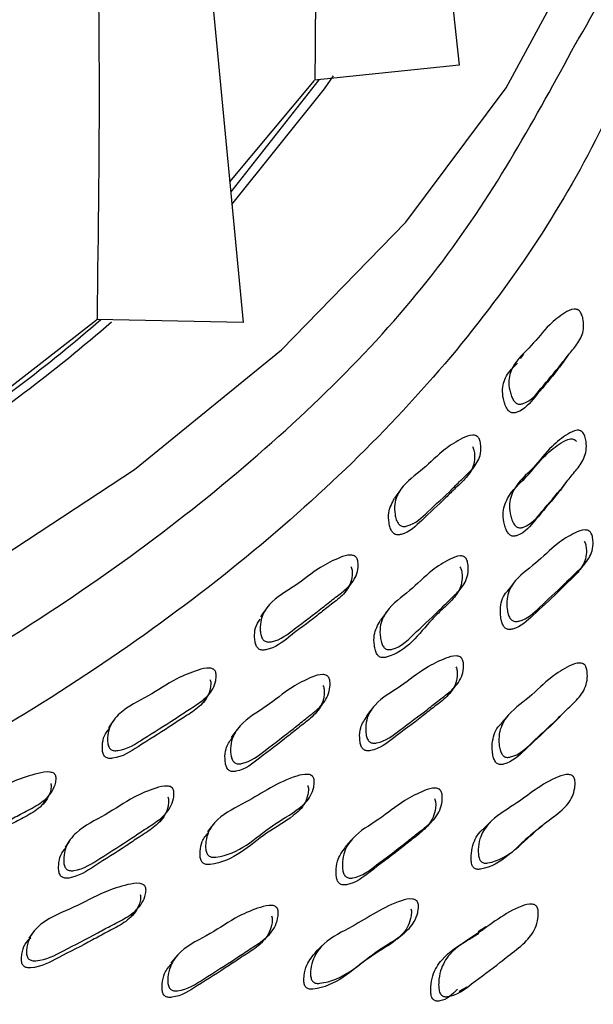
# Model space of a CAD drawing. Units: millimetres. Extents: x 70 to 4155, y 102 to 2723.
# Drawn here: x 321 to 336, y 743 to 770 of the extents above; entities that cross this region are included whole.
import ezdxf

# ---------------------------------------------------------------- set-up
doc = ezdxf.new("R2010")
doc.units = ezdxf.units.MM
doc.header["$LTSCALE"] = 10

msp = doc.modelspace()

# ---------------------------------------------------------------- linework, layer by layer
at = {"color": 7, "linetype": 'Continuous', "lineweight": 25}
for p, q in [((329.593, 797.429), (332.678, 768.831)), ((324.012, 790.789), (326.798, 761.835)), ((332.678, 768.831), (328.74, 768.425)), ((326.429, 765.664), (328.741, 768.419)), ((328.856, 768.437), (326.456, 765.387)), ((326.798, 761.835), (322.803, 761.911)), ((334.426, 760.973), (334.337, 760.848)), ((335.489, 760.719), (335.665, 760.961)), ((332.923, 757.681), (333.092, 757.915)), ((334.486, 757.66), (334.398, 757.541)), ((331.077, 757.278), (330.913, 757.047)), ((335.927, 755.053), (336.109, 755.274)), ((329.574, 754.497), (329.734, 754.722)), ((332.561, 754.375), (332.729, 754.598)), ((330.695, 753.952), (330.533, 753.73)), ((325.703, 751.484), (325.852, 751.7)), ((328.796, 751.23), (328.954, 751.445)), ((326.621, 750.746), (326.47, 750.532)), ((321.338, 748.715), (321.475, 748.924)), ((324.53, 748.25), (324.676, 748.457)), ((322.085, 747.761), (321.946, 747.556)), ((332.674, 743.631), (332.899, 743.751))]:
    msp.add_line(p, q, dxfattribs=at)
at = {"color": 7, "linetype": 'Continuous', "lineweight": 25, "flags": 128}
for points in [[(283.134, 743.917), (289.875, 744.789), (296.421, 746.063), (302.7, 747.726), (308.644, 749.758), (314.188, 752.138), (319.27, 754.839), (323.836, 757.832), (327.834, 761.084), (331.222, 764.56), (333.961, 768.221), (336.023, 772.028), (337.384, 775.937), (338.03, 779.908), (337.954, 783.896), (337.155, 787.857), (335.644, 791.749), (335.4, 792.239)], [(326.489, 765.047), (329.008, 768.191), (329.252, 768.545)], [(318.3, 758.508), (319.257, 759.152), (322.801, 761.904)], [(335.463, 757.308), (335.551, 757.424), (335.614, 757.507)], [(334.164, 754.744), (334.076, 754.632), (333.989, 754.521)], [(327.418, 754.04), (327.341, 753.929), (327.264, 753.818)], [(332.402, 751.717), (332.488, 751.823), (332.574, 751.929)], [(330.317, 751.338), (330.235, 751.232), (330.154, 751.125)], [(323.271, 751.012), (323.2, 750.906), (323.129, 750.799)], [(334.015, 751.14), (333.924, 751.037), (333.832, 750.934)], [(328.331, 748.562), (328.412, 748.663), (328.492, 748.765)], [(331.749, 748.058), (331.839, 748.153), (331.929, 748.248)], [(333.53, 748.236), (333.433, 748.144), (333.336, 748.053)], [(334.832, 748.048), (334.934, 748.134), (335.029, 748.214)], [(325.975, 748.17), (325.899, 748.068), (325.823, 747.966)], [(329.74, 747.746), (329.654, 747.648), (329.569, 747.551)], [(323.745, 745.657), (323.819, 745.755), (323.893, 745.852)], [(321.098, 745.27), (321.029, 745.171), (320.96, 745.073)], [(333.402, 745.383), (333.299, 745.313), (333.195, 745.243)], [(327.29, 744.946), (327.373, 745.036), (327.457, 745.126)], [(330.988, 745.054), (331.085, 745.135), (331.181, 745.215)], [(328.957, 744.881), (328.867, 744.795), (328.777, 744.708)], [(324.985, 744.591), (324.907, 744.498), (324.828, 744.405)]]:
    msp.add_lwpolyline(points, dxfattribs=at)
at = {"color": 7, "linetype": 'Continuous', "lineweight": 25}
for centre, radius, start, end in [((292.644, 797.032), 46.369, 303.6042, 310.7585), ((292.539, 797.372), 46.932, 303.3328, 310.8009)]:
    msp.add_arc(centre, radius, start, end, dxfattribs=at)
for points, knots in [([(326.336, 796.806), (326.948, 793.733), (328.176, 787.57), (328.822, 778.052), (328.773, 771.642), (328.748, 768.426)], [0, 0, 0, 0, 0.331337, 0.664444, 1, 1, 1, 1]), ([(320.706, 790.565), (321.168, 788.211), (322.091, 783.502), (322.974, 773.929), (322.877, 766.73), (322.813, 761.91)], [0, 0, 0, 0, 0.248296, 0.496691, 1, 1, 1, 1]), ([(335.841, 769.4), (335.871, 769.45), (337.142, 771.514), (337.97, 774.839), (337.88, 778.08), (337.849, 779.184)], [0, 0, 0, 0, 0.016096, 0.66489, 1, 1, 1, 1]), ([(335.967, 762.131), (335.977, 762.117), (335.999, 762.086), (336.033, 762.005), (336.068, 761.857), (336.078, 761.58), (335.931, 761.272), (335.68, 760.987), (335.36, 760.563), (334.958, 760.109), (334.625, 759.683), (334.352, 759.606), (334.29, 759.61), (334.247, 759.625), (334.208, 759.652), (334.159, 759.706), (334.109, 759.798), (334.053, 759.969), (334.007, 760.269), (334.15, 760.754), (334.665, 761.182), (335.065, 761.735), (335.47, 762.048), (335.719, 762.192), (335.851, 762.195), (335.889, 762.187), (335.916, 762.175), (335.942, 762.159), (335.957, 762.143), (335.967, 762.131)], [0, 0, 0, 0, 0.005631, 0.012602, 0.031199, 0.063942, 0.126134, 0.185475, 0.240355, 0.370869, 0.46661, 0.478361, 0.483535, 0.488154, 0.49276, 0.497898, 0.510741, 0.527767, 0.563291, 0.627667, 0.745239, 0.861803, 0.941763, 0.980018, 0.985974, 0.990885, 0.993121, 0.995323, 1, 1, 1, 1]), ([(335.489, 760.719), (335.42, 760.631), (335.179, 760.32), (334.785, 759.869), (334.452, 759.444), (334.18, 759.367), (334.118, 759.372), (334.075, 759.387), (334.036, 759.414), (333.987, 759.468), (333.938, 759.56), (333.881, 759.73), (333.836, 760.029), (333.941, 760.411), (334.153, 760.616), (334.263, 760.723)], [0, 0, 0, 0, 0.101871, 0.358344, 0.546487, 0.569581, 0.579753, 0.588836, 0.597895, 0.607998, 0.633254, 0.666731, 0.736566, 0.863085, 1, 1, 1, 1]), ([(333.206, 758.692), (333.215, 758.677), (333.234, 758.645), (333.259, 758.562), (333.277, 758.413), (333.25, 758.137), (333.055, 757.839), (332.753, 757.571), (332.362, 757.17), (331.882, 756.742), (331.48, 756.336), (331.185, 756.276), (331.121, 756.284), (331.078, 756.302), (331.04, 756.332), (330.996, 756.388), (330.956, 756.483), (330.918, 756.657), (330.907, 756.958), (331.12, 757.433), (331.715, 757.827), (332.207, 758.353), (332.674, 758.639), (332.954, 758.767), (333.093, 758.763), (333.132, 758.752), (333.159, 758.738), (333.183, 758.721), (333.197, 758.703), (333.206, 758.692)], [0, 0, 0, 0, 0.0056349, 0.0126066, 0.0312, 0.0639322, 0.126124, 0.1854824, 0.2403745, 0.3708684, 0.4665162, 0.4782455, 0.4834128, 0.4880358, 0.4926576, 0.4978195, 0.5107089, 0.5277556, 0.5632681, 0.6276095, 0.7452313, 0.8618142, 0.9417843, 0.9800148, 0.9859685, 0.9908797, 0.9931159, 0.9953195, 1, 1, 1, 1]), ([(335.463, 757.307), (335.416, 757.248), (335.189, 756.961), (334.807, 756.529), (334.463, 756.092), (334.187, 756.012), (334.125, 756.017), (334.082, 756.032), (334.043, 756.06), (333.995, 756.115), (333.948, 756.209), (333.894, 756.383), (333.854, 756.689), (334.011, 757.185), (334.54, 757.621), (334.955, 758.188), (335.37, 758.51), (335.623, 758.659), (335.756, 758.663), (335.794, 758.655), (335.821, 758.642), (335.846, 758.626), (335.861, 758.609), (335.871, 758.598)], [0, 0, 0, 0, 0.042702, 0.207134, 0.327761, 0.342562, 0.34908, 0.354903, 0.360716, 0.367211, 0.38344, 0.404917, 0.449671, 0.530743, 0.678935, 0.825815, 0.926626, 0.974827, 0.982329, 0.988515, 0.991331, 0.994106, 1, 1, 1, 1]), ([(336.048, 758.834), (336.058, 758.819), (336.08, 758.787), (336.112, 758.704), (336.145, 758.552), (336.147, 758.269), (335.992, 757.952), (335.731, 757.66), (335.397, 757.226), (334.981, 756.759), (334.637, 756.32), (334.36, 756.24), (334.298, 756.245), (334.255, 756.261), (334.216, 756.288), (334.168, 756.343), (334.12, 756.438), (334.066, 756.613), (334.026, 756.92), (334.182, 757.417), (334.714, 757.855), (335.13, 758.423), (335.546, 758.745), (335.8, 758.895), (335.933, 758.899), (335.971, 758.891), (335.998, 758.878), (336.024, 758.862), (336.038, 758.845), (336.048, 758.834)], [0, 0, 0, 0, 0.005639, 0.012617, 0.03123, 0.063969, 0.126152, 0.185494, 0.24036, 0.370826, 0.466537, 0.478284, 0.483459, 0.488084, 0.492704, 0.497865, 0.510754, 0.527807, 0.563331, 0.627662, 0.745241, 0.861778, 0.941765, 0.980012, 0.985967, 0.990878, 0.993115, 0.995318, 1, 1, 1, 1]), ([(333.037, 758.456), (333.045, 758.442), (333.065, 758.409), (333.089, 758.327), (333.107, 758.178), (333.08, 757.903), (332.886, 757.606), (332.586, 757.339), (332.195, 756.939), (331.717, 756.512), (331.316, 756.107), (331.022, 756.047), (330.958, 756.056), (330.915, 756.073), (330.877, 756.103), (330.833, 756.159), (330.793, 756.254), (330.755, 756.427), (330.74, 756.722), (330.85, 756.92), (330.918, 757.044)], [0, 0, 0, 0, 0.009031, 0.020203, 0.049993, 0.102426, 0.202038, 0.297112, 0.385031, 0.594041, 0.747241, 0.766031, 0.77431, 0.78172, 0.789128, 0.797403, 0.818062, 0.84538, 0.902282, 1, 1, 1, 1]), ([(336.264, 756.109), (336.273, 756.094), (336.291, 756.06), (336.315, 755.976), (336.332, 755.823), (336.302, 755.542), (336.106, 755.242), (335.805, 754.975), (335.412, 754.574), (334.93, 754.148), (334.525, 753.744), (334.232, 753.688), (334.169, 753.698), (334.126, 753.717), (334.089, 753.748), (334.046, 753.806), (334.007, 753.903), (333.972, 754.08), (333.966, 754.387), (334.182, 754.865), (334.777, 755.255), (335.27, 755.782), (335.736, 756.065), (336.015, 756.19), (336.152, 756.183), (336.191, 756.172), (336.218, 756.157), (336.242, 756.139), (336.255, 756.121), (336.264, 756.109)], [0, 0, 0, 0, 0.005652, 0.012638, 0.031253, 0.063998, 0.126173, 0.185504, 0.240363, 0.370834, 0.466521, 0.478276, 0.48346, 0.488093, 0.492719, 0.497881, 0.510771, 0.527828, 0.563376, 0.627722, 0.745273, 0.861798, 0.941706, 0.979941, 0.985908, 0.990838, 0.993085, 0.995299, 1, 1, 1, 1]), ([(336.083, 755.884), (336.091, 755.869), (336.11, 755.835), (336.133, 755.751), (336.149, 755.599), (336.119, 755.319), (335.924, 755.021), (335.624, 754.754), (335.232, 754.354), (334.751, 753.93), (334.348, 753.526), (334.056, 753.471), (333.993, 753.48), (333.95, 753.499), (333.914, 753.53), (333.871, 753.588), (333.832, 753.684), (333.797, 753.861), (333.797, 754.161), (333.872, 754.41), (333.987, 754.514), (333.992, 754.518)], [0, 0, 0, 0, 0.008945, 0.020008, 0.049504, 0.101422, 0.20007, 0.294216, 0.381267, 0.588297, 0.740126, 0.758761, 0.76697, 0.7743, 0.781613, 0.789777, 0.810177, 0.837195, 0.893544, 0.995626, 1, 1, 1, 1]), ([(329.887, 755.418), (329.895, 755.403), (329.911, 755.37), (329.926, 755.286), (329.926, 755.136), (329.863, 754.863), (329.622, 754.579), (329.275, 754.33), (328.817, 753.953), (328.265, 753.555), (327.797, 753.174), (327.483, 753.131), (327.418, 753.143), (327.375, 753.163), (327.339, 753.195), (327.3, 753.254), (327.27, 753.351), (327.251, 753.526), (327.278, 753.827), (327.557, 754.287), (328.225, 754.644), (328.803, 755.139), (329.326, 755.397), (329.634, 755.508), (329.778, 755.496), (329.818, 755.483), (329.844, 755.467), (329.867, 755.448), (329.879, 755.43), (329.887, 755.418)], [0, 0, 0, 0, 0.005634, 0.012606, 0.031203, 0.063935, 0.126128, 0.185485, 0.240366, 0.370848, 0.46654, 0.478266, 0.483428, 0.488044, 0.492657, 0.497814, 0.510699, 0.52775, 0.563271, 0.627622, 0.745201, 0.861793, 0.941807, 0.980032, 0.985981, 0.990887, 0.993121, 0.995322, 1, 1, 1, 1]), ([(332.867, 755.405), (332.875, 755.39), (332.894, 755.357), (332.917, 755.272), (332.933, 755.119), (332.901, 754.836), (332.698, 754.531), (332.388, 754.256), (331.984, 753.844), (331.492, 753.404), (331.078, 752.987), (330.779, 752.924), (330.715, 752.932), (330.672, 752.95), (330.635, 752.98), (330.591, 753.038), (330.552, 753.135), (330.518, 753.312), (330.513, 753.62), (330.737, 754.105), (331.347, 754.51), (331.854, 755.05), (332.329, 755.347), (332.614, 755.48), (332.753, 755.477), (332.793, 755.466), (332.82, 755.452), (332.844, 755.434), (332.858, 755.417), (332.867, 755.405)], [0, 0, 0, 0, 0.005646, 0.012625, 0.031226, 0.063954, 0.126145, 0.185529, 0.240406, 0.370845, 0.466576, 0.478331, 0.483511, 0.488136, 0.492751, 0.497904, 0.51078, 0.527823, 0.563349, 0.627685, 0.745284, 0.861811, 0.941734, 0.979982, 0.985943, 0.990862, 0.993101, 0.995309, 1, 1, 1, 1]), ([(329.727, 755.192), (329.734, 755.177), (329.75, 755.143), (329.766, 755.06), (329.766, 754.911), (329.703, 754.638), (329.463, 754.355), (329.116, 754.106), (328.66, 753.731), (328.109, 753.334), (327.643, 752.954), (327.33, 752.911), (327.264, 752.923), (327.222, 752.943), (327.186, 752.975), (327.147, 753.034), (327.117, 753.13), (327.1, 753.304), (327.109, 753.539), (327.208, 753.682), (327.258, 753.754)], [0, 0, 0, 0, 0.009402, 0.021033, 0.052053, 0.106641, 0.210353, 0.309333, 0.400851, 0.618437, 0.778012, 0.79757, 0.806181, 0.813883, 0.821583, 0.830188, 0.85169, 0.880138, 0.939396, 1, 1, 1, 1]), ([(332.698, 755.179), (332.707, 755.164), (332.725, 755.131), (332.749, 755.047), (332.764, 754.894), (332.732, 754.612), (332.529, 754.308), (332.222, 754.031), (331.648, 753.48), (331.253, 752.847), (330.616, 752.705), (330.552, 752.714), (330.509, 752.731), (330.472, 752.761), (330.429, 752.818), (330.39, 752.915), (330.356, 753.091), (330.348, 753.395), (330.463, 753.599), (330.537, 753.728)], [0, 0, 0, 0, 0.009029, 0.020192, 0.049949, 0.102315, 0.201852, 0.296903, 0.384741, 0.746123, 0.764934, 0.773218, 0.780612, 0.787988, 0.796226, 0.816812, 0.844073, 0.900914, 1, 1, 1, 1]), ([(332.762, 752.671), (332.769, 752.656), (332.785, 752.621), (332.799, 752.535), (332.798, 752.382), (332.733, 752.105), (332.491, 751.818), (332.143, 751.569), (331.684, 751.193), (331.131, 750.797), (330.663, 750.416), (330.35, 750.378), (330.285, 750.392), (330.243, 750.413), (330.208, 750.446), (330.17, 750.507), (330.14, 750.606), (330.124, 750.785), (330.152, 751.091), (330.434, 751.555), (331.103, 751.909), (331.682, 752.403), (332.204, 752.658), (332.511, 752.767), (332.654, 752.752), (332.694, 752.738), (332.72, 752.721), (332.743, 752.702), (332.754, 752.684), (332.762, 752.671)], [0, 0, 0, 0, 0.005652, 0.012638, 0.031254, 0.063996, 0.126168, 0.185505, 0.240372, 0.370824, 0.466427, 0.478164, 0.483341, 0.487979, 0.49262, 0.497807, 0.510743, 0.527822, 0.563359, 0.627674, 0.745245, 0.861783, 0.941735, 0.979961, 0.985923, 0.990847, 0.993091, 0.995302, 1, 1, 1, 1]), ([(336.118, 752.484), (336.126, 752.468), (336.144, 752.433), (336.164, 752.345), (336.175, 752.186), (336.135, 751.895), (335.928, 751.585), (335.617, 751.311), (335.211, 750.898), (334.716, 750.46), (334.297, 750.044), (334.002, 749.991), (333.939, 750.002), (333.897, 750.022), (333.861, 750.054), (333.82, 750.115), (333.784, 750.217), (333.755, 750.401), (333.759, 750.719), (333.993, 751.212), (334.603, 751.61), (335.113, 752.151), (335.589, 752.442), (335.872, 752.57), (336.009, 752.562), (336.048, 752.549), (336.074, 752.534), (336.097, 752.515), (336.11, 752.496), (336.118, 752.484)], [0, 0, 0, 0, 0.0056517, 0.0126497, 0.031319, 0.0641112, 0.1262688, 0.1855426, 0.2403619, 0.3706621, 0.466374, 0.4781539, 0.4833531, 0.4880025, 0.4926484, 0.4978382, 0.5107851, 0.527889, 0.56348, 0.6278129, 0.7452642, 0.8617199, 0.9417038, 0.9799681, 0.9859319, 0.9908548, 0.9930973, 0.9953073, 1, 1, 1, 1]), ([(326.039, 752.335), (326.044, 752.32), (326.057, 752.285), (326.064, 752.201), (326.047, 752.051), (325.951, 751.782), (325.67, 751.51), (325.283, 751.279), (324.767, 750.926), (324.152, 750.557), (323.626, 750.201), (323.296, 750.174), (323.23, 750.19), (323.188, 750.212), (323.154, 750.245), (323.12, 750.306), (323.099, 750.404), (323.099, 750.58), (323.159, 750.879), (323.498, 751.324), (324.23, 751.646), (324.883, 752.111), (325.453, 752.341), (325.785, 752.437), (325.934, 752.417), (325.974, 752.403), (325.999, 752.386), (326.021, 752.366), (326.032, 752.347), (326.039, 752.335)], [0, 0, 0, 0, 0.005622, 0.012591, 0.031205, 0.063963, 0.126156, 0.185474, 0.240339, 0.370818, 0.466583, 0.478321, 0.483485, 0.488095, 0.492697, 0.497837, 0.510697, 0.527738, 0.563278, 0.627663, 0.74522, 0.861758, 0.941766, 0.980056, 0.986008, 0.990911, 0.99314, 0.995336, 1, 1, 1, 1]), ([(329.126, 752.167), (329.133, 752.152), (329.149, 752.118), (329.163, 752.032), (329.161, 751.879), (329.093, 751.6), (328.847, 751.307), (328.494, 751.049), (328.027, 750.661), (327.465, 750.251), (326.988, 749.86), (326.671, 749.815), (326.605, 749.827), (326.562, 749.847), (326.527, 749.879), (326.488, 749.939), (326.459, 750.038), (326.443, 750.216), (326.474, 750.523), (326.762, 750.994), (327.442, 751.362), (328.03, 751.873), (328.56, 752.141), (328.872, 752.257), (329.017, 752.245), (329.057, 752.233), (329.083, 752.217), (329.106, 752.198), (329.118, 752.18), (329.126, 752.167)], [0, 0, 0, 0, 0.005638, 0.012615, 0.031227, 0.063968, 0.12615, 0.185486, 0.240358, 0.370856, 0.466529, 0.478276, 0.483453, 0.488081, 0.492704, 0.497866, 0.510755, 0.527799, 0.563323, 0.627658, 0.745264, 0.861798, 0.941757, 0.979999, 0.985957, 0.990872, 0.993111, 0.995317, 1, 1, 1, 1]), ([(332.591, 752.456), (332.598, 752.44), (332.613, 752.406), (332.627, 752.321), (332.626, 752.168), (332.56, 751.892), (332.319, 751.606), (331.972, 751.358), (331.514, 750.983), (330.963, 750.587), (330.496, 750.208), (330.185, 750.17), (330.12, 750.183), (330.078, 750.205), (330.043, 750.237), (330.005, 750.298), (329.976, 750.397), (329.961, 750.574), (329.98, 750.845), (330.101, 751.015), (330.171, 751.114)], [0, 0, 0, 0, 0.009199, 0.020577, 0.050914, 0.104304, 0.205753, 0.302587, 0.392126, 0.605015, 0.761025, 0.780161, 0.788592, 0.796138, 0.803685, 0.81212, 0.833175, 0.860999, 0.918932, 1, 1, 1, 1]), ([(325.889, 752.117), (325.895, 752.102), (325.908, 752.068), (325.914, 751.983), (325.897, 751.834), (325.802, 751.565), (325.522, 751.294), (325.136, 751.064), (324.621, 750.712), (324.008, 750.344), (323.484, 749.989), (323.154, 749.962), (323.088, 749.978), (323.046, 750), (323.013, 750.033), (322.978, 750.094), (322.957, 750.192), (322.959, 750.366), (322.992, 750.59), (323.102, 750.72), (323.155, 750.782)], [0, 0, 0, 0, 0.009447, 0.021153, 0.052418, 0.10743, 0.211862, 0.311466, 0.403592, 0.622688, 0.783494, 0.803208, 0.811882, 0.819626, 0.827359, 0.835998, 0.857606, 0.886235, 0.945938, 1, 1, 1, 1]), ([(328.968, 751.95), (328.975, 751.935), (328.99, 751.901), (329.005, 751.816), (329.002, 751.663), (328.935, 751.384), (328.689, 751.092), (328.337, 750.836), (327.872, 750.449), (327.311, 750.04), (326.835, 749.65), (326.519, 749.604), (326.454, 749.616), (326.411, 749.637), (326.376, 749.668), (326.337, 749.728), (326.308, 749.827), (326.293, 750.004), (326.311, 750.264), (326.427, 750.428), (326.492, 750.519)], [0, 0, 0, 0, 0.009262, 0.020725, 0.05131, 0.105126, 0.20736, 0.304922, 0.395144, 0.609714, 0.767025, 0.786332, 0.794838, 0.802438, 0.810028, 0.818504, 0.839674, 0.86768, 0.926067, 1, 1, 1, 1]), ([(335.362, 751.045), (335.394, 751.077), (335.449, 751.135), (335.505, 751.193), (335.529, 751.218)], [0, 0, 0, 0, 0.5636595, 1, 1, 1, 1]), ([(335.362, 751.043), (335.289, 750.972), (334.998, 750.684), (334.526, 750.263), (334.108, 749.85), (333.815, 749.795), (333.752, 749.806), (333.711, 749.826), (333.675, 749.857), (333.635, 749.918), (333.6, 750.019), (333.571, 750.202), (333.581, 750.514), (333.68, 750.788), (333.818, 750.907), (333.84, 750.926)], [0, 0, 0, 0, 0.097726, 0.392198, 0.608489, 0.635063, 0.646763, 0.657199, 0.667611, 0.679245, 0.708318, 0.746798, 0.827005, 0.972292, 1, 1, 1, 1]), ([(321.689, 749.496), (321.693, 749.48), (321.702, 749.445), (321.699, 749.361), (321.665, 749.213), (321.536, 748.95), (321.216, 748.695), (320.789, 748.487), (320.218, 748.165), (319.542, 747.832), (318.961, 747.507), (318.618, 747.499), (318.551, 747.518), (318.51, 747.543), (318.479, 747.578), (318.45, 747.64), (318.44, 747.739), (318.459, 747.914), (318.554, 748.209), (318.952, 748.633), (319.742, 748.913), (320.468, 749.339), (321.084, 749.536), (321.438, 749.613), (321.589, 749.584), (321.629, 749.567), (321.653, 749.549), (321.674, 749.528), (321.683, 749.509), (321.689, 749.496)], [0, 0, 0, 0, 0.00563, 0.012601, 0.031204, 0.063959, 0.12615, 0.185467, 0.240331, 0.370826, 0.466578, 0.478307, 0.483467, 0.488078, 0.492682, 0.497822, 0.510681, 0.527736, 0.563276, 0.627657, 0.745214, 0.861754, 0.941766, 0.980049, 0.986001, 0.990904, 0.993134, 0.995331, 1, 1, 1, 1]), ([(328.711, 749.44), (328.716, 749.424), (328.729, 749.389), (328.734, 749.303), (328.716, 749.15), (328.618, 748.876), (328.232, 748.508), (327.323, 748.028), (326.668, 747.327), (325.959, 747.274), (325.892, 747.294), (325.853, 747.317), (325.821, 747.351), (325.788, 747.413), (325.769, 747.513), (325.77, 747.69), (325.832, 747.99), (326.162, 748.434), (327.086, 748.853), (327.807, 749.376), (328.459, 749.545), (328.6, 749.528), (328.643, 749.512), (328.67, 749.494), (328.693, 749.473), (328.704, 749.453), (328.711, 749.44)], [0, 0, 0, 0, 0.005654, 0.012633, 0.031283, 0.064081, 0.126306, 0.240551, 0.466217, 0.478881, 0.483831, 0.488277, 0.492746, 0.497769, 0.510796, 0.527771, 0.562745, 0.626195, 0.741637, 0.943149, 0.97882, 0.985261, 0.990526, 0.992895, 0.995205, 1, 1, 1, 1]), ([(321.551, 749.286), (321.555, 749.271), (321.565, 749.236), (321.562, 749.151), (321.528, 749.004), (321.399, 748.741), (321.08, 748.487), (320.655, 748.279), (320.084, 747.958), (319.41, 747.626), (318.831, 747.302), (318.489, 747.294), (318.422, 747.313), (318.381, 747.338), (318.35, 747.373), (318.322, 747.435), (318.311, 747.534), (318.332, 747.707), (318.377, 747.902), (318.481, 748.006), (318.52, 748.044)], [0, 0, 0, 0, 0.0096464, 0.0215904, 0.0534559, 0.1095531, 0.2160489, 0.317622, 0.4115693, 0.6350245, 0.7989863, 0.8190721, 0.8279118, 0.8358111, 0.8437011, 0.8525099, 0.8745442, 0.9037633, 0.9646441, 1, 1, 1, 1]), ([(335.811, 749.433), (335.816, 749.416), (335.829, 749.379), (335.837, 749.289), (335.826, 749.129), (335.746, 748.843), (335.455, 748.515), (335.105, 748.277), (334.464, 747.763), (334.028, 747.197), (333.382, 747.113), (333.321, 747.128), (333.282, 747.151), (333.251, 747.187), (333.219, 747.251), (333.198, 747.356), (333.196, 747.542), (333.244, 747.859), (333.538, 748.326), (334.359, 748.785), (334.99, 749.343), (335.574, 749.541), (335.711, 749.52), (335.749, 749.505), (335.773, 749.487), (335.794, 749.465), (335.804, 749.446), (335.811, 749.433)], [0, 0, 0, 0, 0.005639, 0.012671, 0.031456, 0.064319, 0.1265, 0.210059, 0.240174, 0.46694, 0.47864, 0.483654, 0.48823, 0.49273, 0.497806, 0.510685, 0.527901, 0.563748, 0.628352, 0.74516, 0.941528, 0.980103, 0.986061, 0.990955, 0.993176, 0.995362, 1, 1, 1, 1]), ([(324.889, 749.125), (324.895, 749.11), (324.907, 749.075), (324.913, 748.989), (324.893, 748.836), (324.794, 748.56), (324.508, 748.28), (324.115, 748.042), (323.591, 747.679), (322.966, 747.3), (322.431, 746.935), (322.099, 746.906), (322.032, 746.921), (321.99, 746.944), (321.956, 746.977), (321.923, 747.039), (321.903, 747.139), (321.905, 747.318), (321.969, 747.623), (322.317, 748.078), (323.058, 748.41), (323.722, 748.888), (324.3, 749.128), (324.635, 749.228), (324.785, 749.209), (324.825, 749.194), (324.85, 749.177), (324.872, 749.157), (324.882, 749.138), (324.889, 749.125)], [0, 0, 0, 0, 0.005627, 0.0126, 0.031228, 0.063995, 0.126175, 0.185481, 0.240341, 0.370808, 0.466532, 0.478283, 0.483462, 0.488089, 0.492706, 0.497857, 0.510726, 0.527779, 0.563323, 0.627688, 0.745266, 0.861767, 0.941744, 0.980031, 0.985987, 0.990897, 0.993131, 0.995331, 1, 1, 1, 1]), ([(328.551, 749.234), (328.556, 749.218), (328.569, 749.183), (328.574, 749.097), (328.555, 748.945), (328.457, 748.672), (328.072, 748.306), (327.166, 747.827), (326.513, 747.128), (325.806, 747.075), (325.739, 747.094), (325.7, 747.117), (325.669, 747.151), (325.636, 747.212), (325.617, 747.312), (325.62, 747.488), (325.66, 747.73), (325.782, 747.873), (325.846, 747.949)], [0, 0, 0, 0, 0.009373, 0.020949, 0.051903, 0.106374, 0.209788, 0.399676, 0.774758, 0.795786, 0.803995, 0.811362, 0.818763, 0.827082, 0.848677, 0.876842, 0.934912, 1, 1, 1, 1]), ([(332.188, 749.068), (332.194, 749.052), (332.209, 749.016), (332.22, 748.927), (332.214, 748.768), (332.14, 748.48), (331.889, 748.183), (331.534, 747.927), (331.064, 747.539), (330.499, 747.131), (330.017, 746.741), (329.703, 746.704), (329.638, 746.719), (329.597, 746.741), (329.562, 746.776), (329.526, 746.839), (329.5, 746.942), (329.49, 747.128), (329.528, 747.444), (329.825, 747.922), (330.506, 748.284), (331.099, 748.794), (331.629, 749.056), (331.94, 749.168), (332.083, 749.152), (332.122, 749.137), (332.147, 749.12), (332.169, 749.1), (332.18, 749.081), (332.188, 749.068)], [0, 0, 0, 0, 0.005651, 0.012649, 0.031319, 0.064112, 0.126269, 0.185542, 0.240363, 0.370677, 0.466373, 0.47815, 0.483349, 0.487998, 0.492645, 0.497835, 0.510783, 0.527884, 0.563478, 0.627816, 0.745275, 0.861723, 0.941692, 0.979962, 0.985928, 0.990853, 0.993096, 0.995307, 1, 1, 1, 1]), ([(324.743, 748.917), (324.748, 748.901), (324.761, 748.866), (324.766, 748.781), (324.747, 748.628), (324.647, 748.354), (324.362, 748.075), (323.97, 747.837), (323.447, 747.475), (322.824, 747.096), (322.291, 746.732), (321.959, 746.703), (321.893, 746.719), (321.851, 746.741), (321.818, 746.775), (321.784, 746.836), (321.764, 746.936), (321.768, 747.113), (321.804, 747.341), (321.917, 747.474), (321.971, 747.538)], [0, 0, 0, 0, 0.009442, 0.021145, 0.052415, 0.107431, 0.211861, 0.311468, 0.40361, 0.622736, 0.783506, 0.803236, 0.811926, 0.819687, 0.82743, 0.836068, 0.857659, 0.886279, 0.945952, 1, 1, 1, 1]), ([(332.009, 748.872), (332.015, 748.856), (332.03, 748.821), (332.041, 748.732), (332.033, 748.575), (331.958, 748.289), (331.708, 747.994), (331.354, 747.738), (330.886, 747.352), (330.322, 746.945), (329.841, 746.556), (329.529, 746.519), (329.465, 746.533), (329.424, 746.555), (329.39, 746.589), (329.354, 746.652), (329.328, 746.754), (329.319, 746.937), (329.352, 747.238), (329.492, 747.428), (329.578, 747.545)], [0, 0, 0, 0, 0.009054, 0.020279, 0.050269, 0.10302, 0.203171, 0.298708, 0.38707, 0.597114, 0.75135, 0.770299, 0.778642, 0.786085, 0.793512, 0.801811, 0.822546, 0.849987, 0.907198, 1, 1, 1, 1]), ([(334.832, 748.048), (334.821, 748.039), (334.753, 747.986), (334.258, 747.594), (333.826, 747.03), (333.184, 746.942), (333.123, 746.957), (333.085, 746.979), (333.054, 747.014), (333.023, 747.078), (333.003, 747.181), (333.001, 747.366), (333.055, 747.675), (333.182, 747.931), (333.325, 748.035), (333.342, 748.046)], [0, 0, 0, 0, 0.013202, 0.08299, 0.608473, 0.6355, 0.647032, 0.657514, 0.667796, 0.679409, 0.708966, 0.748602, 0.831348, 0.980935, 1, 1, 1, 1]), ([(324.136, 746.461), (324.14, 746.444), (324.149, 746.409), (324.145, 746.322), (324.11, 746.171), (323.979, 745.904), (323.658, 745.647), (323.232, 745.44), (322.659, 745.118), (321.984, 744.786), (321.402, 744.462), (321.061, 744.458), (320.995, 744.479), (320.954, 744.505), (320.924, 744.541), (320.896, 744.605), (320.886, 744.707), (320.907, 744.885), (321.004, 745.184), (321.404, 745.612), (322.193, 745.889), (322.92, 746.315), (323.534, 746.509), (323.888, 746.583), (324.038, 746.552), (324.077, 746.534), (324.101, 746.515), (324.122, 746.493), (324.13, 746.474), (324.136, 746.461)], [0, 0, 0, 0, 0.005646, 0.012632, 0.031256, 0.064023, 0.126195, 0.185496, 0.240345, 0.370783, 0.46646, 0.478195, 0.483367, 0.487996, 0.492625, 0.497795, 0.510705, 0.527792, 0.563361, 0.627724, 0.745245, 0.861741, 0.941704, 0.979982, 0.985946, 0.990865, 0.993105, 0.995312, 1, 1, 1, 1]), ([(323.989, 746.262), (323.993, 746.246), (324.002, 746.211), (323.998, 746.125), (323.962, 745.975), (323.831, 745.709), (323.511, 745.453), (323.086, 745.246), (322.515, 744.925), (321.842, 744.594), (321.262, 744.27), (320.922, 744.266), (320.856, 744.287), (320.816, 744.312), (320.785, 744.348), (320.758, 744.412), (320.748, 744.513), (320.771, 744.69), (320.829, 744.91), (320.954, 745.031), (321.011, 745.087)], [0, 0, 0, 0, 0.009488, 0.021236, 0.052574, 0.107745, 0.212494, 0.312416, 0.404837, 0.624623, 0.785826, 0.805581, 0.814278, 0.822054, 0.829825, 0.838505, 0.860202, 0.888942, 0.948812, 1, 1, 1, 1]), ([(331.554, 746.039), (331.559, 746.022), (331.569, 745.985), (331.57, 745.894), (331.545, 745.734), (331.437, 745.449), (331.107, 745.128), (330.718, 744.903), (329.998, 744.424), (329.483, 743.887), (328.8, 743.841), (328.737, 743.86), (328.698, 743.885), (328.668, 743.921), (328.639, 743.987), (328.625, 744.093), (328.637, 744.28), (328.714, 744.595), (329.063, 745.052), (329.972, 745.464), (330.689, 745.987), (331.316, 746.156), (331.456, 746.132), (331.494, 746.114), (331.519, 746.095), (331.539, 746.073), (331.548, 746.053), (331.554, 746.039)], [0, 0, 0, 0, 0.005633, 0.012645, 0.031438, 0.06436, 0.126549, 0.210337, 0.240344, 0.466711, 0.478519, 0.48369, 0.488267, 0.492811, 0.497896, 0.510716, 0.527859, 0.563673, 0.628284, 0.745321, 0.942307, 0.97975, 0.985856, 0.990857, 0.993116, 0.99533, 1, 1, 1, 1]), ([(327.734, 745.867), (327.739, 745.851), (327.75, 745.814), (327.754, 745.725), (327.732, 745.566), (327.627, 745.282), (327.338, 744.999), (326.944, 744.761), (326.418, 744.397), (325.792, 744.02), (325.254, 743.655), (324.925, 743.635), (324.86, 743.653), (324.819, 743.678), (324.787, 743.714), (324.755, 743.779), (324.738, 743.883), (324.745, 744.069), (324.815, 744.383), (325.169, 744.845), (325.91, 745.171), (326.575, 745.651), (327.151, 745.885), (327.485, 745.98), (327.632, 745.956), (327.671, 745.94), (327.696, 745.922), (327.717, 745.9), (327.727, 745.88), (327.734, 745.867)], [0, 0, 0, 0, 0.00566, 0.01266, 0.031314, 0.064107, 0.126266, 0.185549, 0.240383, 0.370726, 0.466377, 0.478149, 0.483349, 0.488004, 0.492654, 0.497843, 0.51078, 0.527881, 0.563482, 0.627833, 0.745325, 0.861767, 0.941661, 0.979917, 0.985892, 0.990828, 0.993078, 0.995295, 1, 1, 1, 1]), ([(331.363, 745.869), (331.368, 745.853), (331.378, 745.816), (331.378, 745.726), (331.352, 745.568), (331.243, 745.285), (330.913, 744.966), (330.526, 744.742), (329.808, 744.264), (329.295, 743.731), (328.616, 743.682), (328.553, 743.699), (328.515, 743.724), (328.485, 743.76), (328.456, 743.825), (328.444, 743.929), (328.458, 744.114), (328.527, 744.411), (328.687, 744.591), (328.786, 744.701)], [0, 0, 0, 0, 0.008993, 0.020217, 0.050367, 0.103312, 0.203576, 0.33872, 0.387119, 0.752215, 0.771197, 0.779477, 0.786773, 0.794, 0.802092, 0.822563, 0.850023, 0.90755, 1, 1, 1, 1]), ([(334.812, 745.895), (334.818, 745.877), (334.83, 745.838), (334.836, 745.741), (334.821, 745.57), (334.734, 745.261), (334.447, 744.911), (334.088, 744.659), (333.614, 744.268), (333.083, 743.892), (332.594, 743.502), (332.293, 743.478), (332.232, 743.497), (332.194, 743.523), (332.164, 743.562), (332.134, 743.632), (332.117, 743.744), (332.119, 743.942), (332.175, 744.276), (332.478, 744.779), (333.322, 745.254), (333.985, 745.83), (334.581, 746.016), (334.715, 745.991), (334.758, 745.97), (334.793, 745.937), (334.806, 745.909), (334.812, 745.895)], [0, 0, 0, 0, 0.005704, 0.01275, 0.031515, 0.064512, 0.126703, 0.205032, 0.240813, 0.370393, 0.465888, 0.478112, 0.483343, 0.488025, 0.492703, 0.497931, 0.511267, 0.52796, 0.563745, 0.627254, 0.74492, 0.941839, 0.979401, 0.985531, 0.990627, 0.995212, 1, 1, 1, 1]), ([(327.568, 745.681), (327.573, 745.665), (327.584, 745.628), (327.587, 745.54), (327.564, 745.383), (327.459, 745.101), (327.17, 744.819), (326.778, 744.582), (326.253, 744.219), (325.629, 743.843), (325.093, 743.48), (324.765, 743.459), (324.7, 743.476), (324.66, 743.501), (324.628, 743.536), (324.597, 743.601), (324.58, 743.704), (324.589, 743.887), (324.639, 744.149), (324.775, 744.304), (324.85, 744.389)], [0, 0, 0, 0, 0.0092836, 0.0207811, 0.0514601, 0.1054721, 0.2080174, 0.305857, 0.3963518, 0.6114627, 0.7693069, 0.7886996, 0.7972446, 0.8048735, 0.8124837, 0.8209757, 0.842187, 0.87028, 0.9288635, 1, 1, 1, 1]), ([(332.636, 743.686), (332.492, 743.543), (332.324, 743.377), (332.072, 743.356), (332.012, 743.374), (331.974, 743.4), (331.945, 743.437), (331.916, 743.506), (331.901, 743.615), (331.904, 743.81), (331.964, 744.138), (332.27, 744.632), (332.769, 744.932), (333.114, 745.148), (333.212, 745.209)], [0, 0, 0, 0, 0.19238, 0.222665, 0.235526, 0.246951, 0.258311, 0.271015, 0.303601, 0.34462, 0.433006, 0.590877, 0.884127, 1, 1, 1, 1])]:
    msp.add_open_spline(points, degree=3, knots=knots, dxfattribs=at)
at = {"color": 8, "linetype": 'Continuous', "lineweight": 25}
for points, knots in [([(337.272, 786.563), (337.927, 784.683), (339.325, 780.664), (339.178, 774.356), (337.26, 767.913), (333.482, 761.737), (327.938, 756.019), (320.868, 750.927), (312.42, 746.603), (302.832, 743.159), (292.339, 740.657), (281.261, 739.225), (269.926, 738.868), (258.655, 739.645), (247.757, 741.484), (237.565, 744.368), (228.332, 748.173), (220.366, 752.84), (215.442, 756.892), (211.323, 761.199), (208.022, 765.756), (205.391, 772.131), (204.847, 778.652), (205.391, 783.516), (206.703, 786.049), (206.934, 786.495)], [0, 0, 0, 0, 0.0412258, 0.0880836, 0.1349379, 0.1817922, 0.2286449, 0.2754981, 0.3216902, 0.3685401, 0.4153902, 0.4622471, 0.509104, 0.5559598, 0.6028156, 0.6496665, 0.6965177, 0.7433744, 0.7902308, 0.8025485, 0.849401, 0.8962536, 0.9431121, 0.9899704, 1, 1, 1, 1]), ([(208.369, 769.761), (208.657, 768.982), (209.716, 766.109), (212.293, 762.899), (216.321, 758.656), (221.181, 754.67), (229.017, 750.074), (238.107, 746.329), (248.139, 743.491), (258.866, 741.681), (269.96, 740.916), (281.117, 741.266), (292.021, 742.676), (302.35, 745.14), (311.785, 748.531), (320.109, 752.784), (327.039, 757.801), (332.559, 763.368), (334.756, 767.406), (335.841, 769.4)], [0, 0, 0, 0, 0.023869, 0.087987, 0.104845, 0.168964, 0.233082, 0.297201, 0.36132, 0.425438, 0.489557, 0.553675, 0.617793, 0.681912, 0.74603, 0.809235, 0.873354, 0.937472, 1, 1, 1, 1]), ([(192.234, 768.417), (192.238, 767.037), (192.246, 763.64), (193.833, 758.284), (196.753, 752.472), (201.013, 746.932), (206.475, 741.76), (213.064, 737.045), (220.662, 732.866), (229.14, 729.295), (238.352, 726.393), (248.142, 724.211), (258.342, 722.785), (268.777, 722.14), (279.268, 722.286), (289.636, 723.222), (299.705, 724.931), (309.3, 727.384), (318.259, 730.539), (326.428, 734.342), (333.667, 738.729), (339.854, 743.623), (344.874, 748.941), (348.675, 754.593), (351.068, 760.48), (352.155, 765.131), (351.98, 767.779), (351.939, 768.413)], [0, 0, 0, 0, 0.028535, 0.070202, 0.111868, 0.153535, 0.195202, 0.236868, 0.278535, 0.320202, 0.361868, 0.403535, 0.445202, 0.486868, 0.528535, 0.570202, 0.611868, 0.653535, 0.695202, 0.736868, 0.778535, 0.820202, 0.861868, 0.903535, 0.945202, 0.986868, 1, 1, 1, 1])]:
    msp.add_open_spline(points, degree=3, knots=knots, dxfattribs=at)

doc.saveas('drawing.dxf')
